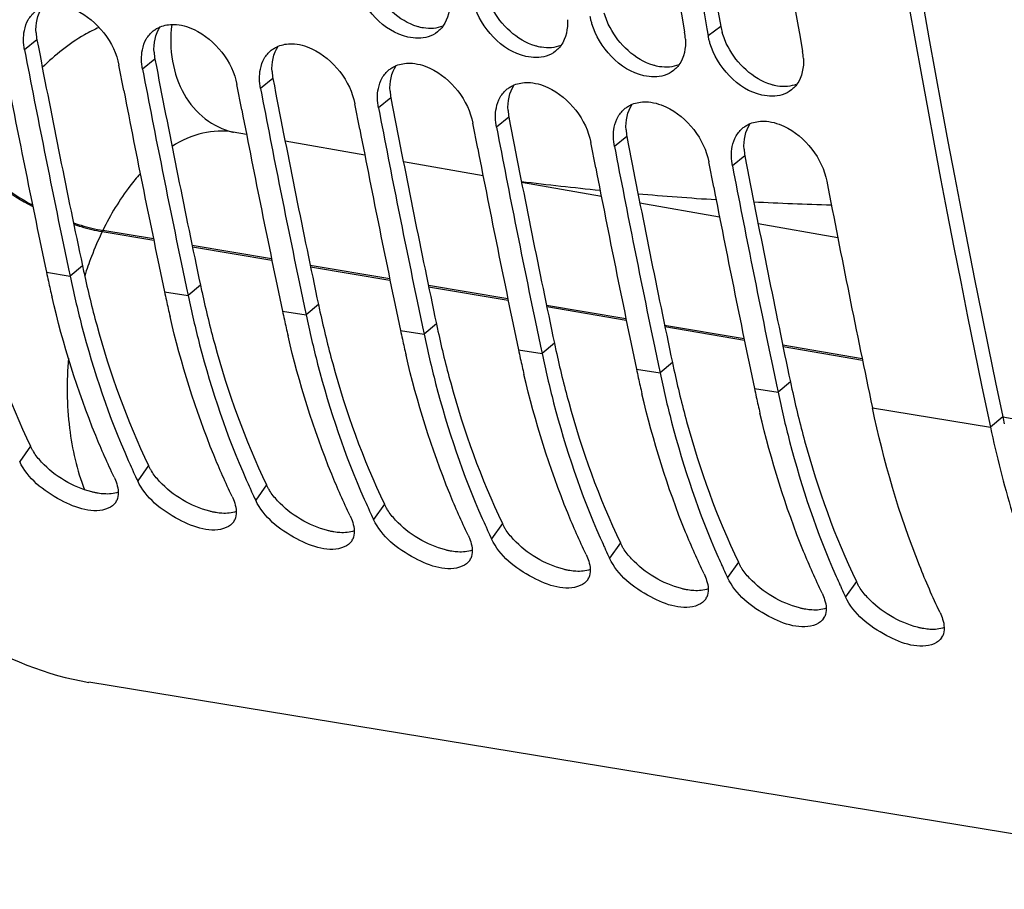
# Model space of a CAD drawing. Units: millimetres. Extents: x 0 to 594, y 0 to 420.
# Drawn here: x 283 to 290, y 33 to 38 of the extents above; entities that cross this region are included whole.
import ezdxf

# ---------------------------------------------------------------- set-up
doc = ezdxf.new("R2010")
doc.units = ezdxf.units.MM
doc.header["$LTSCALE"] = 32.67
doc.layers.get('0').update_dxf_attribs({"linetype": 'CONTINUOUS'})
doc.layers.add('SOLIDES', color=7, linetype='CONTINUOUS')

msp = doc.modelspace()

# ---------------------------------------------------------------- linework, layer by layer
at = {"color": 7, "linetype": 'CONTINUOUS'}
for p, q in [((287.657245, 38.407607), (287.666086, 38.35877)), ((283.673868, 37.986095), (283.640517, 38.159036)), ((284.479838, 37.853916), (284.446487, 38.026858)), ((285.285808, 37.721738), (285.252457, 37.89468)), ((286.091778, 37.58956), (286.058426, 37.762502)), ((286.897747, 37.457382), (286.864396, 37.630324)), ((287.703717, 37.325204), (287.670366, 37.498145)), ((283.27123, 36.888304), (283.296325, 36.768412)), ((283.296325, 36.768412), (283.307059, 36.717389)), ((284.0772, 36.756126), (284.102295, 36.636234)), ((284.102295, 36.636234), (284.113029, 36.585211)), ((284.88317, 36.623948), (284.908265, 36.504056)), ((284.908265, 36.504056), (284.918999, 36.453033)), ((285.689139, 36.49177), (285.714234, 36.371878)), ((285.714234, 36.371878), (285.724968, 36.320855)), ((286.495109, 36.359591), (286.520204, 36.239699)), ((286.520204, 36.239699), (286.530938, 36.188677)), ((287.301079, 36.227413), (287.326174, 36.107521)), ((287.326174, 36.107521), (287.336908, 36.056499)), ((288.107049, 36.095235), (288.132144, 35.975343)), ((288.132144, 35.975343), (288.142878, 35.924321)), ((289.582769, 35.737996), (289.593623, 35.6864)), ((292.059523, 32.528058), (283.435647, 33.942364))]:
    msp.add_line(p, q, dxfattribs=at)
at = {"color": 9, "linetype": 'CONTINUOUS'}
for p, q in [((287.751525, 38.424554), (287.666086, 38.35877)), ((283.080827, 38.33246), (282.995741, 38.264779)), ((283.886796, 38.200282), (283.801711, 38.132601)), ((284.692766, 38.068104), (284.607681, 38.000422)), ((285.498736, 37.935925), (285.413651, 37.868244)), ((286.304706, 37.803747), (286.21962, 37.736066)), ((287.110675, 37.671569), (287.02559, 37.603888)), ((287.916645, 37.539391), (287.83156, 37.47171)), ((283.527162, 37.022382), (283.878586, 36.962983)), ((283.876787, 36.97174), (283.530963, 37.030192)), ((284.683619, 36.835368), (284.140871, 36.927104)), ((284.142689, 36.918344), (284.685417, 36.826611)), ((285.49045, 36.698997), (284.947712, 36.790731)), ((283.145865, 36.743825), (283.307059, 36.717389)), ((283.391479, 36.788379), (283.307059, 36.717389)), ((284.94953, 36.781971), (285.492248, 36.69024)), ((284.197448, 36.656201), (284.113029, 36.585211)), ((283.951835, 36.611647), (284.113029, 36.585211)), ((286.297281, 36.562625), (285.754552, 36.654358)), ((285.75637, 36.645597), (286.299087, 36.553867)), ((285.003418, 36.524023), (284.918999, 36.453033)), ((284.757805, 36.479469), (284.918999, 36.453033)), ((287.104112, 36.426253), (286.561392, 36.517984)), ((286.56321, 36.509224), (287.105927, 36.417493)), ((285.809388, 36.391845), (285.724968, 36.320855)), ((285.563774, 36.347291), (285.724968, 36.320855)), ((287.91095, 36.28988), (287.368233, 36.381611)), ((287.37005, 36.372851), (287.912767, 36.28112)), ((286.615358, 36.259667), (286.530938, 36.188677)), ((286.369744, 36.215113), (286.530938, 36.188677)), ((288.71779, 36.153507), (288.175073, 36.245237)), ((288.176891, 36.236477), (288.719608, 36.144747)), ((287.421327, 36.127489), (287.336908, 36.056499)), ((287.175714, 36.082934), (287.336908, 36.056499)), ((288.227297, 35.99531), (288.142878, 35.924321)), ((287.981684, 35.950756), (288.142878, 35.924321)), ((288.787653, 35.818578), (289.593623, 35.6864)), ((289.678043, 35.75739), (289.593623, 35.6864)), ((283.035987, 35.555998), (282.96283, 35.450894)), ((283.841957, 35.42382), (283.7688, 35.318716)), ((284.647927, 35.291642), (284.574769, 35.186538)), ((285.453897, 35.159464), (285.380739, 35.05436)), ((286.259866, 35.027286), (286.186709, 34.922182)), ((287.065836, 34.895107), (286.992679, 34.790003)), ((287.871806, 34.762929), (287.798648, 34.657825)), ((288.677776, 34.630751), (288.604618, 34.525647))]:
    msp.add_line(p, q, dxfattribs=at)
at = {"color": 3, "linetype": 'CONTINUOUS'}
for p, q in [((283.080827, 38.33246), (283.090328, 38.283)), ((283.886796, 38.200282), (283.896298, 38.150822)), ((284.692766, 38.068104), (284.702268, 38.018644)), ((285.498736, 37.935925), (285.508237, 37.886466)), ((286.304706, 37.803747), (286.314207, 37.754288)), ((287.110675, 37.671569), (287.120177, 37.62211)), ((287.916645, 37.539391), (287.926147, 37.489931))]:
    msp.add_line(p, q, dxfattribs=at)
at = {"color": 7, "linetype": 'CONTINUOUS'}
for centre, radius, start, end in [((378.090503, 54.79509), 92.059965, 188.27960358, 190.26796769), ((378.289524, 54.774606), 92.098255, 188.27987894, 190.2365401), ((378.896472, 54.662912), 92.059965, 188.27960358, 190.26796769), ((287.122619, 38.315523), 0.388572, 3.3014234, 10.3306461), ((368.557203, 54.673312), 87.120627, 190.85608156, 191.77929683), ((287.928589, 38.183345), 0.388572, 3.3014234, 10.3306461), ((368.12278, 54.644777), 86.841926, 190.97061872, 191.89580822), ((369.363173, 54.541134), 87.120627, 190.85608156, 191.77929683), ((370.169142, 54.408956), 87.120627, 190.85608156, 191.77929683), ((368.92875, 54.512599), 86.841926, 190.97061872, 191.89580822), ((370.975112, 54.276778), 87.120627, 190.85608156, 191.77929683), ((369.734719, 54.380421), 86.841926, 190.97061872, 191.89580822), ((371.781082, 54.1446), 87.120627, 190.85608156, 191.77929683), ((370.540689, 54.248242), 86.841926, 190.97061872, 191.89580822), ((372.587051, 54.012422), 87.120627, 190.85608156, 191.77929683), ((371.346659, 54.116064), 86.841926, 190.97061872, 191.89580822), ((373.393021, 53.880243), 87.120627, 190.85608156, 191.77929683), ((372.152629, 53.983886), 86.841926, 190.97061872, 191.89580822), ((373.900375, 53.747331), 86.980547, 190.85555346, 191.8952875), ((372.958598, 53.851708), 86.841926, 190.97061872, 191.89580822), ((290.443017, 38.281219), 7.457345, 191.8973175, 192.3670947), ((290.312951, 38.252534), 7.324154, 192.36582, 193.2483285), ((291.248986, 38.149041), 7.457345, 191.8973175, 192.3670947), ((291.11892, 38.120356), 7.324154, 192.36582, 193.2483285), ((292.054956, 38.016863), 7.457345, 191.8973175, 192.3670947), ((291.92489, 37.988178), 7.324154, 192.36582, 193.2483285), ((292.860926, 37.884685), 7.457345, 191.8973175, 192.3670947), ((292.73086, 37.855999), 7.324154, 192.36582, 193.2483285), ((293.666896, 37.752507), 7.457345, 191.8973175, 192.3670947), ((293.53683, 37.723821), 7.324154, 192.36582, 193.2483285), ((294.472865, 37.620329), 7.457345, 191.8973175, 192.3670947), ((294.342799, 37.591643), 7.324154, 192.36582, 193.2483285), ((295.278835, 37.48815), 7.457345, 191.8973175, 192.3670947), ((295.148769, 37.459465), 7.324154, 192.36582, 193.2483285), ((296.455426, 37.125457), 7.011078, 191.8444094, 196.7669763), ((288.474228, 37.56737), 5.215142, 203.8483807, 204.5420714), ((288.401898, 37.534443), 5.135669, 204.5430888, 204.8382618), ((288.32782, 37.50004), 5.053993, 204.8370914, 205.5694047), ((289.280198, 37.435191), 5.215142, 203.8483807, 204.5420714), ((289.207867, 37.402264), 5.135669, 204.5430888, 204.8382618), ((289.13379, 37.367862), 5.053993, 204.8370914, 205.5694047), ((283.536982, 35.22468), 0.097376, 327.1559874, 336.0404865), ((290.086168, 37.303013), 5.215142, 203.8483807, 204.5420714), ((290.013837, 37.270086), 5.135669, 204.5430888, 204.8382618), ((289.93976, 37.235684), 5.053993, 204.8370914, 205.5694047), ((284.342951, 35.092502), 0.097376, 327.1559874, 336.0404865), ((290.892138, 37.170835), 5.215142, 203.8483807, 204.5420714), ((290.819807, 37.137908), 5.135669, 204.5430888, 204.8382618), ((290.745729, 37.103506), 5.053993, 204.8370914, 205.5694047), ((285.148921, 34.960324), 0.097376, 327.1559874, 336.0404865), ((291.698107, 37.038657), 5.215142, 203.8483807, 204.5420714), ((291.625777, 37.00573), 5.135669, 204.5430888, 204.8382618), ((291.551699, 36.971328), 5.053993, 204.8370914, 205.5694047), ((285.954891, 34.828146), 0.097376, 327.1559874, 336.0404865), ((292.504077, 36.906479), 5.215142, 203.8483807, 204.5420714), ((292.431746, 36.873552), 5.135669, 204.5430888, 204.8382618), ((292.357669, 36.839149), 5.053993, 204.8370914, 205.5694047), ((286.76086, 34.695968), 0.097376, 327.1559874, 336.0404865), ((293.310047, 36.774301), 5.215142, 203.8483807, 204.5420714), ((293.237716, 36.741374), 5.135669, 204.5430888, 204.8382618), ((293.163639, 36.706971), 5.053993, 204.8370914, 205.5694047), ((287.56683, 34.56379), 0.097376, 327.1559874, 336.0404865), ((288.3728, 34.431611), 0.097376, 327.1559874, 336.0404865), ((289.17877, 34.299433), 0.097376, 327.1559874, 336.0404865)]:
    msp.add_arc(centre, radius, start, end, dxfattribs=at)
at = {"color": 3, "linetype": 'CONTINUOUS'}
for centre, radius, start, end in [((378.110124, 54.793706), 91.829329, 188.30769452, 190.26820808), ((288.174907, 38.501844), 0.430379, 190.3456773, 196.0790524), ((283.453848, 38.404381), 0.379892, 183.7881351, 190.9131537), ((368.283419, 54.670865), 86.75497, 190.8884961, 191.8954426), ((284.259818, 38.272203), 0.379892, 183.7881351, 190.9131537), ((369.089389, 54.538687), 86.75497, 190.8884961, 191.8954426), ((285.065788, 38.140025), 0.379892, 183.7881351, 190.9131537), ((369.895359, 54.406509), 86.75497, 190.8884961, 191.8954426), ((285.871757, 38.007847), 0.379892, 183.7881351, 190.9131537), ((370.701329, 54.274331), 86.75497, 190.8884961, 191.8954426), ((286.677727, 37.875669), 0.379892, 183.7881351, 190.9131537), ((371.507298, 54.142152), 86.75497, 190.8884961, 191.8954426), ((287.483697, 37.743491), 0.379892, 183.7881351, 190.9131537), ((372.313268, 54.009974), 86.75497, 190.8884961, 191.8954426), ((288.289667, 37.611312), 0.379892, 183.7881351, 190.9131537), ((373.119238, 53.877796), 86.75497, 190.8884961, 191.8954426), ((290.516955, 38.289621), 7.281905, 191.8974468, 192.2998191), ((291.322925, 38.157443), 7.281905, 191.8974468, 192.2998191), ((292.128895, 38.025265), 7.281905, 191.8974468, 192.2998191), ((292.934865, 37.893087), 7.281905, 191.8974468, 192.2998191), ((293.740834, 37.760909), 7.281905, 191.8974468, 192.2998191), ((294.546804, 37.628731), 7.281905, 191.8974468, 192.2998191), ((295.352774, 37.496552), 7.281905, 191.8974468, 192.2998191), ((296.769837, 37.25154), 7.247485, 191.8974867, 192.2936764)]:
    msp.add_arc(centre, radius, start, end, dxfattribs=at)
at = {"color": 7, "linetype": 'CONTINUOUS'}
for points, knots in [([(287.548029, 56.308918), (287.547278, 54.527897), (287.708097, 47.632662), (288.531071, 40.744882), (289.582769, 35.737996)], [0, 0, 0, 0, 0.25822497, 1, 1, 1, 1]), ([(285.753785, 38.354019), (285.70963, 38.339944), (285.485714, 38.344068), (285.308345, 38.546616), (285.259887, 38.707006)], [0, 0, 0, 0, 0.21666795, 1, 1, 1, 1]), ([(283.209825, 38.5697), (283.257161, 38.568951), (283.459963, 38.510634), (283.610591, 38.315057), (283.640517, 38.159036)], [0, 0, 0, 0, 0.22958413, 1, 1, 1, 1]), ([(286.559755, 38.221841), (286.5156, 38.207766), (286.291684, 38.21189), (286.114315, 38.414438), (286.065857, 38.574828)], [0, 0, 0, 0, 0.21666795, 1, 1, 1, 1]), ([(286.871827, 38.44265), (286.869408, 38.450657), (286.865037, 38.466652), (286.861581, 38.482872), (286.860116, 38.490948)], [0, 0, 0, 0, 0.50472645, 1, 1, 1, 1]), ([(283.875429, 38.393302), (283.882654, 38.398991), (283.898044, 38.409384), (283.914737, 38.417506), (283.923356, 38.421008)], [0, 0, 0, 0, 0.49709803, 1, 1, 1, 1]), ([(284.015795, 38.437522), (284.063131, 38.436772), (284.265932, 38.378456), (284.416561, 38.182879), (284.446487, 38.026858)], [0, 0, 0, 0, 0.22958413, 1, 1, 1, 1]), ([(285.854251, 38.425975), (285.848928, 38.418562), (285.83729, 38.404533), (285.823733, 38.392348), (285.816605, 38.386802)], [0, 0, 0, 0, 0.50261768, 1, 1, 1, 1]), ([(287.365725, 38.089663), (287.32157, 38.075588), (287.097654, 38.079712), (286.920285, 38.282259), (286.871827, 38.44265)], [0, 0, 0, 0, 0.21666795, 1, 1, 1, 1]), ([(287.677797, 38.310472), (287.675378, 38.318479), (287.671006, 38.334474), (287.66755, 38.350693), (287.666086, 38.35877)], [0, 0, 0, 0, 0.50472645, 1, 1, 1, 1]), ([(284.681399, 38.261124), (284.688624, 38.266813), (284.704014, 38.277206), (284.720707, 38.285328), (284.729325, 38.28883)], [0, 0, 0, 0, 0.49709803, 1, 1, 1, 1]), ([(284.821765, 38.305344), (284.869101, 38.304594), (285.071902, 38.246278), (285.22253, 38.050701), (285.252457, 37.89468)], [0, 0, 0, 0, 0.22958413, 1, 1, 1, 1]), ([(286.660221, 38.293797), (286.654898, 38.286384), (286.64326, 38.272355), (286.629703, 38.26017), (286.622575, 38.254624)], [0, 0, 0, 0, 0.50261768, 1, 1, 1, 1]), ([(288.171695, 37.957485), (288.12754, 37.94341), (287.903623, 37.947533), (287.726255, 38.150081), (287.677797, 38.310472)], [0, 0, 0, 0, 0.21666795, 1, 1, 1, 1]), ([(285.487369, 38.128946), (285.494594, 38.134634), (285.509983, 38.145028), (285.526677, 38.153149), (285.535295, 38.156652)], [0, 0, 0, 0, 0.49709803, 1, 1, 1, 1]), ([(285.627734, 38.173166), (285.67507, 38.172416), (285.877872, 38.1141), (286.0285, 37.918523), (286.058426, 37.762502)], [0, 0, 0, 0, 0.22958413, 1, 1, 1, 1]), ([(287.466191, 38.161619), (287.460868, 38.154206), (287.44923, 38.140177), (287.435673, 38.127992), (287.428545, 38.122446)], [0, 0, 0, 0, 0.50261768, 1, 1, 1, 1]), ([(286.293338, 37.996768), (286.300563, 38.002456), (286.315953, 38.01285), (286.332646, 38.020971), (286.341265, 38.024474)], [0, 0, 0, 0, 0.49709803, 1, 1, 1, 1]), ([(286.433704, 38.040988), (286.48104, 38.040238), (286.683842, 37.981922), (286.83447, 37.786345), (286.864396, 37.630324)], [0, 0, 0, 0, 0.22958413, 1, 1, 1, 1]), ([(288.27216, 38.029441), (288.266838, 38.022028), (288.255199, 38.007999), (288.241642, 37.995813), (288.234515, 37.990268)], [0, 0, 0, 0, 0.50261768, 1, 1, 1, 1]), ([(287.099308, 37.86459), (287.106533, 37.870278), (287.121923, 37.880672), (287.138616, 37.888793), (287.147235, 37.892296)], [0, 0, 0, 0, 0.49709803, 1, 1, 1, 1]), ([(287.239674, 37.908809), (287.28701, 37.90806), (287.489811, 37.849743), (287.64044, 37.654167), (287.670366, 37.498145)], [0, 0, 0, 0, 0.22958413, 1, 1, 1, 1]), ([(287.905278, 37.732411), (287.912503, 37.7381), (287.927893, 37.748494), (287.944586, 37.756615), (287.953204, 37.760118)], [0, 0, 0, 0, 0.49709803, 1, 1, 1, 1]), ([(288.045644, 37.776631), (288.09298, 37.775882), (288.295781, 37.717565), (288.446409, 37.521988), (288.476336, 37.365967)], [0, 0, 0, 0, 0.22958413, 1, 1, 1, 1]), ([(280.969747, 37.100706), (281.056903, 36.68704), (281.285928, 35.919951), (281.83594, 34.933028), (282.555699, 34.228879), (283.146991, 33.989634), (283.436126, 33.942278)], [0, 0, 0, 0, 0.29947628, 0.56303553, 0.79244655, 1, 1, 1, 1]), ([(283.307059, 36.717389), (283.330764, 36.60488), (283.431421, 36.176196), (283.572795, 35.756401), (283.704363, 35.458795)], [0, 0, 0, 0, 0.2610965, 1, 1, 1, 1]), ([(283.607606, 35.345152), (283.562954, 35.438468), (283.387873, 35.835563), (283.259438, 36.252491), (283.183722, 36.574043)], [0, 0, 0, 0, 0.23847482, 1, 1, 1, 1]), ([(284.113029, 36.585211), (284.136734, 36.472702), (284.23739, 36.044018), (284.378765, 35.624223), (284.510333, 35.326617)], [0, 0, 0, 0, 0.2610965, 1, 1, 1, 1]), ([(284.413575, 35.212974), (284.368924, 35.30629), (284.193843, 35.703385), (284.065408, 36.120313), (283.989692, 36.441865)], [0, 0, 0, 0, 0.23847482, 1, 1, 1, 1]), ([(284.918999, 36.453033), (284.942703, 36.340524), (285.04336, 35.91184), (285.184735, 35.492045), (285.316302, 35.194439)], [0, 0, 0, 0, 0.2610965, 1, 1, 1, 1]), ([(285.724968, 36.320855), (285.748673, 36.208346), (285.84933, 35.779662), (285.990704, 35.359867), (286.122272, 35.062261)], [0, 0, 0, 0, 0.2610965, 1, 1, 1, 1]), ([(285.219545, 35.080795), (285.174894, 35.174112), (284.999813, 35.571207), (284.871378, 35.988135), (284.795662, 36.309687)], [0, 0, 0, 0, 0.23847482, 1, 1, 1, 1]), ([(286.530938, 36.188677), (286.554643, 36.076168), (286.655299, 35.647483), (286.796674, 35.227689), (286.928242, 34.930083)], [0, 0, 0, 0, 0.2610965, 1, 1, 1, 1]), ([(286.025515, 34.948617), (285.980864, 35.041934), (285.805783, 35.439029), (285.677347, 35.855957), (285.601631, 36.177509)], [0, 0, 0, 0, 0.23847482, 1, 1, 1, 1]), ([(287.336908, 36.056499), (287.360613, 35.94399), (287.461269, 35.515305), (287.602644, 35.095511), (287.734212, 34.797904)], [0, 0, 0, 0, 0.2610965, 1, 1, 1, 1]), ([(286.831485, 34.816439), (286.786833, 34.909756), (286.611752, 35.306851), (286.483317, 35.723779), (286.407601, 36.04533)], [0, 0, 0, 0, 0.23847482, 1, 1, 1, 1]), ([(288.142878, 35.924321), (288.166582, 35.811812), (288.267239, 35.383127), (288.408614, 34.963332), (288.540181, 34.665726)], [0, 0, 0, 0, 0.2610965, 1, 1, 1, 1]), ([(287.637454, 34.684261), (287.592803, 34.777578), (287.417722, 35.174672), (287.289287, 35.591601), (287.213571, 35.913152)], [0, 0, 0, 0, 0.23847482, 1, 1, 1, 1]), ([(288.443424, 34.552083), (288.398773, 34.645399), (288.223692, 35.042494), (288.095257, 35.459423), (288.019541, 35.780974)], [0, 0, 0, 0, 0.23847482, 1, 1, 1, 1]), ([(289.249394, 34.419905), (289.199044, 34.52513), (289.002373, 34.97602), (288.864965, 35.45164), (288.787653, 35.818578)], [0, 0, 0, 0, 0.237267, 1, 1, 1, 1]), ([(283.568258, 35.131681), (283.467125, 35.089614), (283.209309, 35.180043), (283.0184, 35.334758), (282.96283, 35.450894)], [0, 0, 0, 0, 0.45968421, 1, 1, 1, 1]), ([(283.607606, 35.345152), (283.614647, 35.330437), (283.634919, 35.280604), (283.641499, 35.219997), (283.625967, 35.185137)], [0, 0, 0, 0, 0.29943759, 1, 1, 1, 1]), ([(284.374228, 34.999502), (284.273094, 34.957435), (284.015279, 35.047865), (283.82437, 35.20258), (283.7688, 35.318716)], [0, 0, 0, 0, 0.45968421, 1, 1, 1, 1]), ([(284.413575, 35.212974), (284.420616, 35.198259), (284.440888, 35.148426), (284.447469, 35.087819), (284.431937, 35.052959)], [0, 0, 0, 0, 0.29943759, 1, 1, 1, 1]), ([(285.180197, 34.867324), (285.079064, 34.825257), (284.821249, 34.915687), (284.63034, 35.070402), (284.574769, 35.186538)], [0, 0, 0, 0, 0.45968421, 1, 1, 1, 1]), ([(285.219545, 35.080795), (285.226586, 35.066081), (285.246858, 35.016248), (285.253438, 34.955641), (285.237906, 34.92078)], [0, 0, 0, 0, 0.29943759, 1, 1, 1, 1]), ([(285.986167, 34.735146), (285.885034, 34.693079), (285.627218, 34.783509), (285.436309, 34.938224), (285.380739, 35.05436)], [0, 0, 0, 0, 0.45968421, 1, 1, 1, 1]), ([(286.025515, 34.948617), (286.032556, 34.933903), (286.052828, 34.88407), (286.059408, 34.823463), (286.043876, 34.788602)], [0, 0, 0, 0, 0.29943759, 1, 1, 1, 1]), ([(286.792137, 34.602968), (286.691004, 34.560901), (286.433188, 34.65133), (286.242279, 34.806046), (286.186709, 34.922182)], [0, 0, 0, 0, 0.45968421, 1, 1, 1, 1]), ([(286.831485, 34.816439), (286.838525, 34.801725), (286.858798, 34.751892), (286.865378, 34.691284), (286.849846, 34.656424)], [0, 0, 0, 0, 0.29943759, 1, 1, 1, 1]), ([(287.598107, 34.47079), (287.496973, 34.428723), (287.239158, 34.519152), (287.048249, 34.673868), (286.992679, 34.790003)], [0, 0, 0, 0, 0.45968421, 1, 1, 1, 1]), ([(287.637454, 34.684261), (287.644495, 34.669547), (287.664767, 34.619714), (287.671348, 34.559106), (287.655816, 34.524246)], [0, 0, 0, 0, 0.29943759, 1, 1, 1, 1]), ([(288.404076, 34.338612), (288.302943, 34.296545), (288.045128, 34.386974), (287.854219, 34.54169), (287.798648, 34.657825)], [0, 0, 0, 0, 0.45968421, 1, 1, 1, 1]), ([(288.443424, 34.552083), (288.450465, 34.537368), (288.470737, 34.487536), (288.477317, 34.426928), (288.461785, 34.392068)], [0, 0, 0, 0, 0.29943759, 1, 1, 1, 1]), ([(289.210046, 34.206434), (289.108913, 34.164367), (288.851097, 34.254796), (288.660188, 34.409511), (288.604618, 34.525647)], [0, 0, 0, 0, 0.45968421, 1, 1, 1, 1]), ([(289.249394, 34.419905), (289.256435, 34.40519), (289.276707, 34.355357), (289.283287, 34.29475), (289.267755, 34.25989)], [0, 0, 0, 0, 0.29943759, 1, 1, 1, 1])]:
    msp.add_open_spline(points, degree=3, knots=knots, dxfattribs=at)
at = {"color": 3, "linetype": 'CONTINUOUS'}
for points, knots in [([(287.636815, 56.309534), (287.636481, 54.529894), (287.799028, 47.640702), (288.624216, 40.759111), (289.678043, 35.75739)], [0, 0, 0, 0, 0.25824929, 1, 1, 1, 1]), ([(285.721078, 38.413391), (285.71401, 38.41455), (285.699773, 38.417416), (285.68576, 38.421215), (285.678732, 38.423353)], [0, 0, 0, 0, 0.49371551, 1, 1, 1, 1]), ([(286.527048, 38.281213), (286.519979, 38.282372), (286.505743, 38.285237), (286.491729, 38.289037), (286.484702, 38.291175)], [0, 0, 0, 0, 0.49371551, 1, 1, 1, 1]), ([(287.333018, 38.149035), (287.325949, 38.150194), (287.311713, 38.153059), (287.297699, 38.156859), (287.290671, 38.158997)], [0, 0, 0, 0, 0.49371551, 1, 1, 1, 1]), ([(288.138988, 38.016857), (288.131919, 38.018016), (288.117682, 38.020881), (288.103669, 38.024681), (288.096641, 38.026819)], [0, 0, 0, 0, 0.49371551, 1, 1, 1, 1]), ([(282.596227, 36.870555), (282.622088, 36.751948), (282.731949, 36.302624), (282.888709, 35.863795), (283.035987, 35.555998)], [0, 0, 0, 0, 0.26240784, 1, 1, 1, 1]), ([(283.402197, 36.738377), (283.428058, 36.61977), (283.537919, 36.170445), (283.694678, 35.731617), (283.841957, 35.42382)], [0, 0, 0, 0, 0.26240784, 1, 1, 1, 1]), ([(284.208167, 36.606198), (284.234027, 36.487592), (284.343889, 36.038267), (284.500648, 35.599439), (284.647927, 35.291642)], [0, 0, 0, 0, 0.26240784, 1, 1, 1, 1]), ([(285.014136, 36.47402), (285.039997, 36.355414), (285.149858, 35.906089), (285.306618, 35.467261), (285.453897, 35.159464)], [0, 0, 0, 0, 0.26240784, 1, 1, 1, 1]), ([(285.820106, 36.341842), (285.845967, 36.223236), (285.955828, 35.773911), (286.112588, 35.335083), (286.259866, 35.027286)], [0, 0, 0, 0, 0.26240784, 1, 1, 1, 1]), ([(286.626076, 36.209664), (286.651937, 36.091058), (286.761798, 35.641733), (286.918557, 35.202904), (287.065836, 34.895107)], [0, 0, 0, 0, 0.26240784, 1, 1, 1, 1]), ([(287.432046, 36.077486), (287.457906, 35.95888), (287.567768, 35.509555), (287.724527, 35.070726), (287.871806, 34.762929)], [0, 0, 0, 0, 0.26240784, 1, 1, 1, 1]), ([(288.238015, 35.945308), (288.263876, 35.826701), (288.373737, 35.377377), (288.530497, 34.938548), (288.677776, 34.630751)], [0, 0, 0, 0, 0.26240784, 1, 1, 1, 1]), ([(283.056869, 35.51856), (283.052962, 35.524714), (283.045618, 35.536988), (283.039011, 35.549678), (283.035987, 35.555998)], [0, 0, 0, 0, 0.50992416, 1, 1, 1, 1]), ([(283.862839, 35.386381), (283.858932, 35.392536), (283.851587, 35.40481), (283.844981, 35.4175), (283.841957, 35.42382)], [0, 0, 0, 0, 0.50992416, 1, 1, 1, 1]), ([(283.497808, 35.234291), (283.490664, 35.235463), (283.476178, 35.238209), (283.46183, 35.241596), (283.454568, 35.243465)], [0, 0, 0, 0, 0.49121568, 1, 1, 1, 1]), ([(284.668809, 35.254203), (284.664902, 35.260358), (284.657557, 35.272632), (284.650951, 35.285322), (284.647927, 35.291642)], [0, 0, 0, 0, 0.50992416, 1, 1, 1, 1]), ([(283.538466, 35.229706), (283.531797, 35.230095), (283.518198, 35.231278), (283.504679, 35.233164), (283.497808, 35.234291)], [0, 0, 0, 0, 0.48963722, 1, 1, 1, 1]), ([(284.303778, 35.102113), (284.296634, 35.103284), (284.282148, 35.106031), (284.2678, 35.109418), (284.260538, 35.111287)], [0, 0, 0, 0, 0.49121568, 1, 1, 1, 1]), ([(285.474778, 35.122025), (285.470871, 35.128179), (285.463527, 35.140454), (285.456921, 35.153144), (285.453897, 35.159464)], [0, 0, 0, 0, 0.50992416, 1, 1, 1, 1]), ([(284.344436, 35.097528), (284.337767, 35.097917), (284.324168, 35.0991), (284.310649, 35.100986), (284.303778, 35.102113)], [0, 0, 0, 0, 0.48963722, 1, 1, 1, 1]), ([(285.109748, 34.969935), (285.102604, 34.971106), (285.088118, 34.973853), (285.073769, 34.97724), (285.066508, 34.979109)], [0, 0, 0, 0, 0.49121568, 1, 1, 1, 1]), ([(286.280748, 34.989847), (286.276841, 34.996001), (286.269497, 35.008276), (286.26289, 35.020966), (286.259866, 35.027286)], [0, 0, 0, 0, 0.50992416, 1, 1, 1, 1]), ([(285.150405, 34.96535), (285.143737, 34.965739), (285.130137, 34.966922), (285.116619, 34.968808), (285.109748, 34.969935)], [0, 0, 0, 0, 0.48963722, 1, 1, 1, 1]), ([(285.915717, 34.837757), (285.908573, 34.838928), (285.894088, 34.841675), (285.879739, 34.845061), (285.872477, 34.846931)], [0, 0, 0, 0, 0.49121568, 1, 1, 1, 1]), ([(287.086718, 34.857669), (287.082811, 34.863823), (287.075466, 34.876098), (287.06886, 34.888788), (287.065836, 34.895107)], [0, 0, 0, 0, 0.50992416, 1, 1, 1, 1]), ([(285.956375, 34.833171), (285.949706, 34.833561), (285.936107, 34.834743), (285.922589, 34.83663), (285.915717, 34.837757)], [0, 0, 0, 0, 0.48963722, 1, 1, 1, 1]), ([(286.721687, 34.705578), (286.714543, 34.70675), (286.700057, 34.709497), (286.685709, 34.712883), (286.678447, 34.714752)], [0, 0, 0, 0, 0.49121568, 1, 1, 1, 1]), ([(286.762345, 34.700993), (286.755676, 34.701383), (286.742077, 34.702565), (286.728558, 34.704452), (286.721687, 34.705578)], [0, 0, 0, 0, 0.48963722, 1, 1, 1, 1]), ([(287.892687, 34.725491), (287.88878, 34.731645), (287.881436, 34.743919), (287.87483, 34.756609), (287.871806, 34.762929)], [0, 0, 0, 0, 0.50992416, 1, 1, 1, 1]), ([(287.527657, 34.5734), (287.520513, 34.574572), (287.506027, 34.577319), (287.491679, 34.580705), (287.484417, 34.582574)], [0, 0, 0, 0, 0.49121568, 1, 1, 1, 1]), ([(287.568315, 34.568815), (287.561646, 34.569204), (287.548047, 34.570387), (287.534528, 34.572273), (287.527657, 34.5734)], [0, 0, 0, 0, 0.48963722, 1, 1, 1, 1]), ([(288.698657, 34.593313), (288.69475, 34.599467), (288.687406, 34.611741), (288.6808, 34.624431), (288.677776, 34.630751)], [0, 0, 0, 0, 0.50992416, 1, 1, 1, 1]), ([(288.333627, 34.441222), (288.326483, 34.442394), (288.311997, 34.44514), (288.297648, 34.448527), (288.290387, 34.450396)], [0, 0, 0, 0, 0.49121568, 1, 1, 1, 1]), ([(288.374284, 34.436637), (288.367616, 34.437026), (288.354016, 34.438209), (288.340498, 34.440095), (288.333627, 34.441222)], [0, 0, 0, 0, 0.48963722, 1, 1, 1, 1]), ([(289.139596, 34.309044), (289.132452, 34.310216), (289.117967, 34.312962), (289.103618, 34.316349), (289.096356, 34.318218)], [0, 0, 0, 0, 0.49121568, 1, 1, 1, 1]), ([(289.180254, 34.304459), (289.173585, 34.304848), (289.159986, 34.306031), (289.146468, 34.307917), (289.139596, 34.309044)], [0, 0, 0, 0, 0.48963722, 1, 1, 1, 1])]:
    msp.add_open_spline(points, degree=3, knots=knots, dxfattribs=at)
for points in [[(285.678732, 38.423353), (285.553674, 38.461394), (285.44417, 38.565515), (285.383245, 38.681164)], [(283.074786, 38.379283), (283.070908, 38.438785), (283.082761, 38.504373), (283.117165, 38.553074)], [(286.484702, 38.291175), (286.359644, 38.329216), (286.25014, 38.433337), (286.189215, 38.548986)], [(286.995185, 38.416808), (286.97875, 38.448005), (286.965123, 38.48093), (286.955395, 38.514823)], [(283.880756, 38.247105), (283.876878, 38.306606), (283.888731, 38.372195), (283.923135, 38.420896)], [(285.854022, 38.425859), (285.812715, 38.409281), (285.765001, 38.406188), (285.721078, 38.413391)], [(287.290671, 38.158997), (287.165614, 38.197038), (287.05611, 38.301159), (286.995185, 38.416808)], [(287.801154, 38.28463), (287.784719, 38.315827), (287.771093, 38.348752), (287.761364, 38.382645)], [(284.686726, 38.114927), (284.682848, 38.174428), (284.6947, 38.240016), (284.729104, 38.288718)], [(286.659991, 38.293681), (286.618685, 38.277103), (286.57097, 38.27401), (286.527048, 38.281213)], [(288.096641, 38.026819), (287.971583, 38.06486), (287.862079, 38.168981), (287.801154, 38.28463)], [(285.492696, 37.982748), (285.488817, 38.04225), (285.50067, 38.107838), (285.535074, 38.15654)], [(287.465961, 38.161503), (287.424655, 38.144925), (287.37694, 38.141832), (287.333018, 38.149035)], [(286.298665, 37.85057), (286.294787, 37.910072), (286.30664, 37.97566), (286.341044, 38.024362)], [(288.271931, 38.029324), (288.230625, 38.012746), (288.18291, 38.009653), (288.138988, 38.016857)], [(287.104635, 37.718392), (287.100757, 37.777894), (287.11261, 37.843482), (287.147014, 37.892184)], [(287.910605, 37.586214), (287.906727, 37.645716), (287.918579, 37.711304), (287.952983, 37.760005)], [(283.112305, 35.447302), (283.091879, 35.469403), (283.072998, 35.493153), (283.056869, 35.51856)], [(283.454568, 35.243465), (283.325972, 35.276566), (283.202434, 35.349786), (283.112305, 35.447302)], [(283.918275, 35.315124), (283.897849, 35.337224), (283.878968, 35.360975), (283.862839, 35.386381)], [(284.260538, 35.111287), (284.131942, 35.144388), (284.008404, 35.217608), (283.918275, 35.315124)], [(284.724245, 35.182946), (284.703819, 35.205046), (284.684938, 35.228797), (284.668809, 35.254203)], [(283.636096, 35.241746), (283.605427, 35.230144), (283.5712, 35.227795), (283.538466, 35.229706)], [(285.066508, 34.979109), (284.937912, 35.01221), (284.814374, 35.08543), (284.724245, 35.182946)], [(284.442066, 35.109568), (284.411397, 35.097966), (284.37717, 35.095616), (284.344436, 35.097528)], [(285.530214, 35.050768), (285.509788, 35.072868), (285.490907, 35.096619), (285.474778, 35.122025)], [(285.872477, 34.846931), (285.743881, 34.880032), (285.620343, 34.953252), (285.530214, 35.050768)], [(285.248036, 34.97739), (285.217367, 34.965787), (285.18314, 34.963438), (285.150405, 34.96535)], [(286.336184, 34.91859), (286.315758, 34.94069), (286.296877, 34.96444), (286.280748, 34.989847)], [(286.678447, 34.714752), (286.549851, 34.747854), (286.426313, 34.821074), (286.336184, 34.91859)], [(286.054005, 34.845212), (286.023337, 34.833609), (285.989109, 34.83126), (285.956375, 34.833171)], [(287.142154, 34.786412), (287.121728, 34.808512), (287.102847, 34.832262), (287.086718, 34.857669)], [(287.484417, 34.582574), (287.355821, 34.615675), (287.232283, 34.688895), (287.142154, 34.786412)], [(286.859975, 34.713034), (286.829306, 34.701431), (286.795079, 34.699082), (286.762345, 34.700993)], [(287.948124, 34.654233), (287.927698, 34.676334), (287.908817, 34.700084), (287.892687, 34.725491)], [(288.290387, 34.450396), (288.161791, 34.483497), (288.038253, 34.556717), (287.948124, 34.654233)], [(287.665945, 34.580855), (287.635276, 34.569253), (287.601049, 34.566904), (287.568315, 34.568815)], [(288.754093, 34.522055), (288.733667, 34.544155), (288.714786, 34.567906), (288.698657, 34.593313)], [(289.096356, 34.318218), (288.96776, 34.351319), (288.844222, 34.424539), (288.754093, 34.522055)], [(288.471915, 34.448677), (288.441246, 34.437075), (288.407019, 34.434726), (288.374284, 34.436637)], [(289.277884, 34.316499), (289.247216, 34.304897), (289.212988, 34.302548), (289.180254, 34.304459)]]:
    msp.add_open_spline(points, degree=3, dxfattribs=at)
at = {"color": 7, "linetype": 'CONTINUOUS'}
for points in [[(285.898607, 38.602257), (285.902035, 38.541762), (285.889592, 38.475194), (285.854251, 38.425975)], [(283.021609, 38.469546), (283.03377, 38.490857), (283.050181, 38.510302), (283.069459, 38.52548)], [(282.994812, 38.396147), (282.999923, 38.421686), (283.008701, 38.446924), (283.021609, 38.469546)], [(283.923356, 38.421008), (283.952353, 38.432794), (283.984498, 38.438018), (284.015795, 38.437522)], [(286.704577, 38.470079), (286.708005, 38.409584), (286.695561, 38.343015), (286.660221, 38.293797)], [(282.995741, 38.264779), (282.987492, 38.307785), (282.986219, 38.353208), (282.994812, 38.396147)], [(283.800782, 38.263969), (283.805893, 38.289508), (283.81467, 38.314745), (283.827579, 38.337367)], [(283.827579, 38.337367), (283.839739, 38.358679), (283.856151, 38.378124), (283.875429, 38.393302)], [(285.816605, 38.386802), (285.797964, 38.372297), (285.77629, 38.361193), (285.753785, 38.354019)], [(287.510546, 38.337901), (287.513975, 38.277406), (287.501531, 38.210837), (287.466191, 38.161619)], [(284.729325, 38.28883), (284.758323, 38.300615), (284.790468, 38.30584), (284.821765, 38.305344)], [(283.801711, 38.132601), (283.793462, 38.175607), (283.792188, 38.22103), (283.800782, 38.263969)], [(284.606751, 38.131791), (284.611862, 38.15733), (284.62064, 38.182567), (284.633549, 38.205189)], [(284.633549, 38.205189), (284.645709, 38.2265), (284.662121, 38.245946), (284.681399, 38.261124)], [(286.622575, 38.254624), (286.603934, 38.240119), (286.582259, 38.229015), (286.559755, 38.221841)], [(288.316516, 38.205723), (288.319944, 38.145227), (288.307501, 38.078659), (288.27216, 38.029441)], [(285.535295, 38.156652), (285.564293, 38.168437), (285.596437, 38.173661), (285.627734, 38.173166)], [(284.607681, 38.000422), (284.599432, 38.043429), (284.598158, 38.088852), (284.606751, 38.131791)], [(285.412721, 37.999613), (285.417832, 38.025152), (285.42661, 38.050389), (285.439518, 38.073011)], [(285.439518, 38.073011), (285.451679, 38.094322), (285.46809, 38.113768), (285.487369, 38.128946)], [(287.428545, 38.122446), (287.409903, 38.107941), (287.388229, 38.096836), (287.365725, 38.089663)], [(286.341265, 38.024474), (286.370262, 38.036259), (286.402407, 38.041483), (286.433704, 38.040988)], [(285.413651, 37.868244), (285.405402, 37.911251), (285.404128, 37.956673), (285.412721, 37.999613)], [(286.218691, 37.867434), (286.223802, 37.892974), (286.23258, 37.918211), (286.245488, 37.940833)], [(286.245488, 37.940833), (286.257648, 37.962144), (286.27406, 37.981589), (286.293338, 37.996768)], [(288.234515, 37.990268), (288.215873, 37.975763), (288.194199, 37.964658), (288.171695, 37.957485)], [(286.21962, 37.736066), (286.211371, 37.779073), (286.210098, 37.824495), (286.218691, 37.867434)], [(287.147235, 37.892296), (287.176232, 37.904081), (287.208377, 37.909305), (287.239674, 37.908809)], [(287.024661, 37.735256), (287.029772, 37.760796), (287.038549, 37.786033), (287.051458, 37.808655)], [(287.051458, 37.808655), (287.063618, 37.829966), (287.08003, 37.849411), (287.099308, 37.86459)], [(287.02559, 37.603888), (287.017341, 37.646895), (287.016067, 37.692317), (287.024661, 37.735256)], [(287.857428, 37.676477), (287.869588, 37.697788), (287.885999, 37.717233), (287.905278, 37.732411)], [(287.953204, 37.760118), (287.982202, 37.771903), (288.014347, 37.777127), (288.045644, 37.776631)], [(287.83063, 37.603078), (287.835741, 37.628617), (287.844519, 37.653855), (287.857428, 37.676477)], [(287.83156, 37.47171), (287.823311, 37.514716), (287.822037, 37.560139), (287.83063, 37.603078)], [(283.618792, 35.171868), (283.607105, 35.153796), (283.588129, 35.139946), (283.568258, 35.131681)], [(284.424762, 35.03969), (284.413075, 35.021618), (284.394099, 35.007768), (284.374228, 34.999502)], [(285.230731, 34.907512), (285.219044, 34.88944), (285.200069, 34.87559), (285.180197, 34.867324)], [(286.036701, 34.775334), (286.025014, 34.757261), (286.006038, 34.743412), (285.986167, 34.735146)], [(286.842671, 34.643155), (286.830984, 34.625083), (286.812008, 34.611234), (286.792137, 34.602968)], [(287.648641, 34.510977), (287.636954, 34.492905), (287.617978, 34.479055), (287.598107, 34.47079)], [(288.45461, 34.378799), (288.442923, 34.360727), (288.423948, 34.346877), (288.404076, 34.338612)], [(289.26058, 34.246621), (289.248893, 34.228549), (289.229917, 34.214699), (289.210046, 34.206434)]]:
    msp.add_open_spline(points, degree=3, dxfattribs=at)
at = {"layer": 'SOLIDES', "color": 7, "linetype": 'CONTINUOUS'}
for p, q in [((284.512596, 37.685862), (284.422156, 37.701689)), ((285.320363, 37.544511), (284.776076, 37.639756)), ((286.12814, 37.403157), (285.583854, 37.498402)), ((286.935918, 37.261803), (286.391631, 37.357049)), ((287.743695, 37.12045), (287.199408, 37.215695)), ((288.551473, 36.979096), (288.007186, 37.074341))]:
    msp.add_line(p, q, dxfattribs=at)
at = {"layer": 'SOLIDES', "color": 9, "linetype": 'CONTINUOUS'}
for p, q in [((283.530963, 37.030192), (283.527162, 37.022382)), ((289.677691, 35.755325), (290.556914, 35.605716))]:
    msp.add_line(p, q, dxfattribs=at)
for centre, radius, start, end in [((284.522763, 38.157529), 0.466782, 257.2620525, 257.7119599), ((289.091793, 59.06621), 21.868665, 262.9024771, 264.3200193), ((289.101912, 59.176772), 21.979692, 265.0000243, 266.3953898), ((289.111132, 59.341443), 22.144626, 267.0645271, 268.4369559), ((285.473556, 36.076124), 2.164222, 154.0728663, 159.0048819), ((285.663003, 36.001316), 2.367895, 158.9573489, 162.3362704)]:
    msp.add_arc(centre, radius, start, end, dxfattribs=at)
at = {"layer": 'SOLIDES', "color": 7, "linetype": 'CONTINUOUS'}
msp.add_open_spline([(290.762282, 78.98962), (290.037905, 75.296047), (288.938345, 67.879962), (288.33907, 56.781168), (288.803915, 45.988258), (289.845421, 38.982638), (290.556914, 35.605716)], degree=3, knots=[0, 0, 0, 0, 0.25869233, 0.51440298, 0.76281118, 1, 1, 1, 1], dxfattribs=at)
at = {"layer": 'SOLIDES', "color": 9, "linetype": 'CONTINUOUS'}
for points, knots in [([(283.505236, 38.417154), (283.471256, 38.402039), (283.329684, 38.329577), (283.203836, 38.228664), (283.117352, 38.143169)], [0, 0, 0, 0, 0.23419478, 1, 1, 1, 1]), ([(284.001712, 38.436532), (283.990795, 38.353557), (283.99322, 38.187475), (284.071532, 37.959149), (284.217352, 37.782801), (284.351709, 37.717637), (284.419841, 37.702235)], [0, 0, 0, 0, 0.27270672, 0.53161641, 0.77238672, 1, 1, 1, 1]), ([(284.422156, 37.701688), (284.353709, 37.713664), (284.203303, 37.7072), (284.06787, 37.645251), (284.003256, 37.604525)], [0, 0, 0, 0, 0.47637979, 1, 1, 1, 1]), ([(282.666083, 37.489805), (282.712576, 37.431931), (282.83555, 37.321884), (282.97409, 37.234777), (283.05254, 37.192847)], [0, 0, 0, 0, 0.45491244, 1, 1, 1, 1]), ([(282.669884, 37.497616), (282.715731, 37.440547), (282.836733, 37.33184), (282.97306, 37.24556), (283.050235, 37.203935)], [0, 0, 0, 0, 0.45499809, 1, 1, 1, 1]), ([(283.786036, 37.417726), (283.761631, 37.390618), (283.662831, 37.271101), (283.582804, 37.136711), (283.530963, 37.030192)], [0, 0, 0, 0, 0.23541742, 1, 1, 1, 1]), ([(283.330231, 37.081816), (283.347486, 37.076015), (283.413369, 37.055109), (283.480753, 37.038678), (283.530963, 37.030192)], [0, 0, 0, 0, 0.26334445, 1, 1, 1, 1]), ([(283.332251, 37.072061), (283.349004, 37.0665), (283.413009, 37.046431), (283.478422, 37.03062), (283.527162, 37.022382)], [0, 0, 0, 0, 0.2631276, 1, 1, 1, 1]), ([(283.2957, 36.158194), (283.282365, 35.998844), (283.285021, 35.692704), (283.353158, 35.392464), (283.405975, 35.258277)], [0, 0, 0, 0, 0.5258111, 1, 1, 1, 1])]:
    msp.add_open_spline(points, degree=3, knots=knots, dxfattribs=at)

doc.saveas('drawing.dxf')
